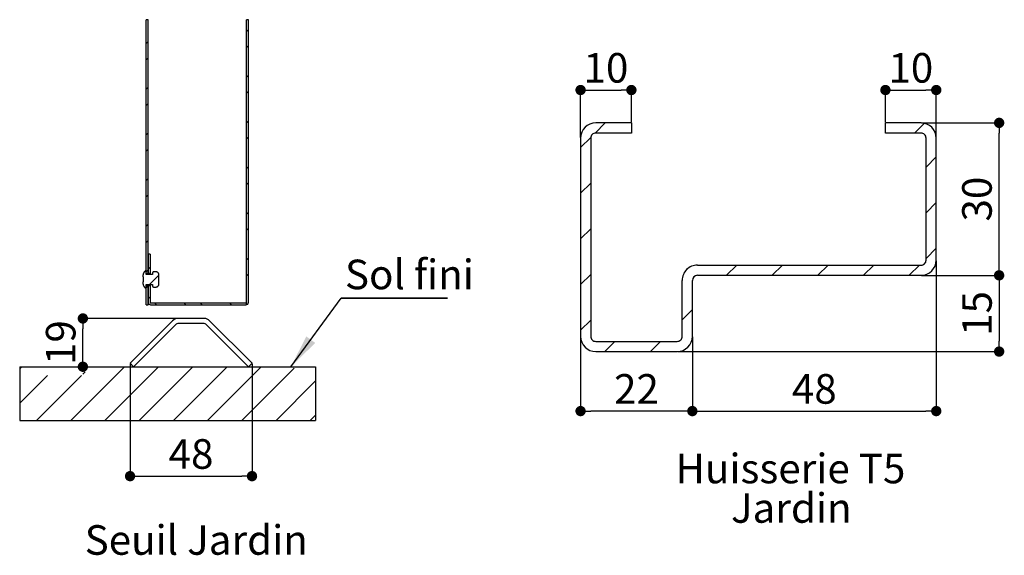
# Paper-space layout 'Feuille 1' of a CAD drawing. Extents: x 131 to 327, y -8 to 283.
# Drawn here: x 140 to 237, y 89 to 142 of the extents above; entities that cross this region are included whole.
import ezdxf

# ---------------------------------------------------------------- set-up
doc = ezdxf.new("R2010")
doc.units = 0
doc.header["$PDSIZE"] = -1
doc.linetypes.add('SLD-CONTINUE', pattern=[0])
doc.layers.get('0').update_dxf_attribs({"linetype": 'CONTINUOUS'})
doc.layers.get('Defpoints').update_dxf_attribs({"linetype": 'CONTINUOUS'})
doc.styles.add('SLDTEXTSTYLE0', font='TXT', dxfattribs={"width": 0.75})
doc.dimstyles.new('SLDDIMSTYLE1', dxfattribs={"dimtxt": 0.18, "dimasz": 3.302, "dimexe": 0, "dimexo": 0.0625, "dimgap": 0, "dimtad": 0, "dimtih": 1, "dimtoh": 1, "dimdec": 0, "dimrnd": 1e-09, "dimzin": 0, "dimdsep": 46, "dimtxsty": 'Standard', "dimsah": 1, "dimcen": 0.09, "dimadec": 0, "dimazin": 0, "dimtfac": 3.302, "dimtdec": 0, "dimtofl": 0, "dimtmove": 0, "dimatfit": 3, "dimfxl": 1, "dimtolj": 1, "dimtzin": 0, "dimarcsym": 0})
doc.dimstyles.new('SLDDIMSTYLE2', dxfattribs={"dimtxt": 2.910417, "dimasz": 1.016, "dimexe": 0, "dimexo": 0.0625, "dimgap": 0.727604, "dimtad": 1, "dimlfac": 4, "dimrnd": 1e-09, "dimzin": 12, "dimdsep": 46, "dimtxsty": 'SLDTEXTSTYLE0', "dimblk1": 'DOT', "dimblk2": 'DOT', "dimsah": 1, "dimcen": 0.09, "dimadec": 0, "dimazin": 0, "dimtfac": 1, "dimtofl": 0, "dimtmove": 0, "dimatfit": 3, "dimldrblk": 'DOT', "dimfxl": 1, "dimtolj": 1, "dimtzin": 12, "dimarcsym": 0})
doc.dimstyles.new('SLDDIMSTYLE6', dxfattribs={"dimtxt": 2.910417, "dimasz": 1.016, "dimexe": 0, "dimexo": 0.0625, "dimgap": 0.727604, "dimtad": 1, "dimlfac": 2, "dimrnd": 1e-09, "dimzin": 12, "dimdsep": 46, "dimtxsty": 'SLDTEXTSTYLE0', "dimblk1": 'DOT', "dimblk2": 'DOT', "dimsah": 1, "dimcen": 0.09, "dimadec": 0, "dimazin": 0, "dimtfac": 1, "dimtofl": 0, "dimtmove": 0, "dimatfit": 3, "dimldrblk": 'DOT', "dimfxl": 1, "dimtolj": 1, "dimtzin": 12, "dimarcsym": 0})

# ---------------------------------------------------------------- blocks, each defined once
blk = doc.blocks.new('_DOT')
at = {"color": 0, "linetype": 'ByBlock'}
blk.add_line((-0.5, 0), (-1, 0), dxfattribs=at)
at = {"color": 0, "linetype": 'ByBlock', "const_width": 0.5}
blk.add_lwpolyline([(-0.25, 0, 1), (0.25, 0, 1)], format="xyb", close=True, dxfattribs=at)
blk = doc.blocks.new('*D87')
at = {"color": 0, "linetype": 'SLD-CONTINUE', "lineweight": -2}
for p, q in [((155.905, 112.166), (146.616, 112.166)), ((146.616, 108.432), (146.616, 111.15)), ((140.462, 107.416), (146.616, 107.416))]:
    blk.add_line(p, q, dxfattribs=at)
at = {"layer": 'Defpoints', "color": 0}
for p in [(146.616, 112.166), (155.967, 112.166), (140.399, 107.416)]:
    blk.add_point(p, dxfattribs=at)
at = {"color": 0, "lineweight": -2, "xscale": 1.016, "yscale": 1.016, "zscale": 1.016}
for p, rotation in [((146.616, 112.166), 90.00000000000034), ((146.616, 107.416), 270.0000000000003)]:
    blk.add_blockref('_DOT', p, dxfattribs=dict(at, rotation=rotation))
at = {"color": 0, "insert": (144.434, 109.791), "char_height": 2.9104, "attachment_point": 5, "rotation": 90, "style": 'SLDTEXTSTYLE0'}
blk.add_mtext('\\A1;19', dxfattribs=at)
blk = doc.blocks.new('*D88')
at = {"color": 0, "linetype": 'SLD-CONTINUE', "lineweight": -2}
for p, q in [((151.26, 107.707), (151.26, 96.651)), ((163.26, 107.707), (163.26, 96.651)), ((152.276, 96.651), (162.244, 96.651))]:
    blk.add_line(p, q, dxfattribs=at)
at = {"layer": 'Defpoints', "color": 0}
for p in [(151.26, 107.769), (163.26, 107.769), (163.26, 96.651)]:
    blk.add_point(p, dxfattribs=at)
at = {"color": 0, "lineweight": -2, "xscale": 1.016, "yscale": 1.016, "zscale": 1.016, "rotation": 180}
blk.add_blockref('_DOT', (151.26, 96.651), dxfattribs=at)
at = {"color": 0, "lineweight": -2, "xscale": 1.016, "yscale": 1.016, "zscale": 1.016}
blk.add_blockref('_DOT', (163.26, 96.651), dxfattribs=at)
at = {"color": 0, "insert": (157.26, 98.833), "char_height": 2.9104, "attachment_point": 5, "style": 'SLDTEXTSTYLE0'}
blk.add_mtext('\\A1;48', dxfattribs=at)
blk = doc.blocks.new('SW_NOTE_4')
at = {"color": 0, "linetype": 'SLD-CONTINUE'}
for p, q in [((0, 0), (10.448, 0)), ((10.448, 0), (0, 0)), ((0, 0), (10.448, 0)), ((10.448, 0), (0, 0)), ((0, 0), (10.448, 0)), ((10.448, 0), (0, 0))]:
    blk.add_line(p, q, dxfattribs=at)
at = {"color": 0, "linetype": 'Continuous', "insert": (0.369, 3.793), "char_height": 2.9104, "attachment_point": 1, "style": 'SLDTEXTSTYLE0'}
blk.add_mtext('Sol fini', dxfattribs=at)
blk = doc.blocks.new('*D89')
at = {"color": 0, "linetype": 'SLD-CONTINUE', "lineweight": -2}
for p, q in [((230.592, 117.845), (230.592, 103.052)), ((206.592, 110.345), (206.592, 103.052)), ((207.608, 103.052), (229.576, 103.052))]:
    blk.add_line(p, q, dxfattribs=at)
at = {"layer": 'Defpoints', "color": 0}
for p in [(230.592, 117.907), (206.592, 110.407), (230.592, 103.052)]:
    blk.add_point(p, dxfattribs=at)
at = {"color": 0, "lineweight": -2, "xscale": 1.016, "yscale": 1.016, "zscale": 1.016, "rotation": 180}
blk.add_blockref('_DOT', (206.592, 103.052), dxfattribs=at)
at = {"color": 0, "lineweight": -2, "xscale": 1.016, "yscale": 1.016, "zscale": 1.016}
blk.add_blockref('_DOT', (230.592, 103.052), dxfattribs=at)
at = {"color": 0, "insert": (218.592, 105.235), "char_height": 2.9104, "attachment_point": 5, "style": 'SLDTEXTSTYLE0'}
blk.add_mtext('\\A1;48', dxfattribs=at)
blk = doc.blocks.new('*D90')
at = {"color": 0, "linetype": 'SLD-CONTINUE', "lineweight": -2}
for p, q in [((229.155, 131.407), (236.781, 131.407)), ((236.781, 117.423), (236.781, 130.391)), ((229.155, 116.407), (236.781, 116.407))]:
    blk.add_line(p, q, dxfattribs=at)
at = {"layer": 'Defpoints', "color": 0}
for p in [(229.092, 131.407), (236.781, 131.407), (229.092, 116.407)]:
    blk.add_point(p, dxfattribs=at)
at = {"color": 0, "lineweight": -2, "xscale": 1.016, "yscale": 1.016, "zscale": 1.016}
for p, rotation in [((236.781, 131.407), 90.00000000000021), ((236.781, 116.407), 270.0000000000002)]:
    blk.add_blockref('_DOT', p, dxfattribs=dict(at, rotation=rotation))
at = {"color": 0, "insert": (234.598, 123.907), "char_height": 2.9104, "attachment_point": 5, "rotation": 90, "style": 'SLDTEXTSTYLE0'}
blk.add_mtext('\\A1;30', dxfattribs=at)
blk = doc.blocks.new('*D91')
at = {"color": 0, "linetype": 'SLD-CONTINUE', "lineweight": -2}
for p, q in [((229.155, 116.407), (236.781, 116.407)), ((236.781, 115.391), (236.781, 109.923)), ((205.155, 108.907), (236.781, 108.907))]:
    blk.add_line(p, q, dxfattribs=at)
at = {"layer": 'Defpoints', "color": 0}
for p in [(229.092, 116.407), (205.092, 108.907), (236.781, 108.907)]:
    blk.add_point(p, dxfattribs=at)
at = {"color": 0, "lineweight": -2, "xscale": 1.016, "yscale": 1.016, "zscale": 1.016}
for p, rotation in [((236.781, 116.407), 90.00000000000021), ((236.781, 108.907), 270.0000000000002)]:
    blk.add_blockref('_DOT', p, dxfattribs=dict(at, rotation=rotation))
at = {"color": 0, "insert": (234.598, 112.657), "char_height": 2.9104, "attachment_point": 5, "rotation": 90, "style": 'SLDTEXTSTYLE0'}
blk.add_mtext('\\A1;15', dxfattribs=at)
blk = doc.blocks.new('*D92')
at = {"color": 0, "linetype": 'SLD-CONTINUE', "lineweight": -2}
for p, q in [((195.592, 110.345), (195.592, 103.052)), ((206.592, 110.345), (206.592, 103.052)), ((205.576, 103.052), (196.608, 103.052))]:
    blk.add_line(p, q, dxfattribs=at)
at = {"layer": 'Defpoints', "color": 0}
for p in [(195.592, 110.407), (206.592, 110.407), (195.592, 103.052)]:
    blk.add_point(p, dxfattribs=at)
at = {"color": 0, "lineweight": -2, "xscale": 1.016, "yscale": 1.016, "zscale": 1.016, "rotation": 180}
blk.add_blockref('_DOT', (195.592, 103.052), dxfattribs=at)
at = {"color": 0, "lineweight": -2, "xscale": 1.016, "yscale": 1.016, "zscale": 1.016}
blk.add_blockref('_DOT', (206.592, 103.052), dxfattribs=at)
at = {"color": 0, "insert": (201.092, 105.235), "char_height": 2.9104, "attachment_point": 5, "style": 'SLDTEXTSTYLE0'}
blk.add_mtext('\\A1;22', dxfattribs=at)
blk = doc.blocks.new('*D93')
at = {"color": 0, "linetype": 'SLD-CONTINUE', "lineweight": -2}
for p, q in [((195.592, 129.97), (195.592, 134.637)), ((196.608, 134.637), (199.576, 134.637)), ((200.592, 131.47), (200.592, 134.637))]:
    blk.add_line(p, q, dxfattribs=at)
at = {"layer": 'Defpoints', "color": 0}
for p in [(200.592, 134.637), (200.592, 131.407), (195.592, 129.907)]:
    blk.add_point(p, dxfattribs=at)
at = {"color": 0, "lineweight": -2, "xscale": 1.016, "yscale": 1.016, "zscale": 1.016, "rotation": 180}
blk.add_blockref('_DOT', (195.592, 134.637), dxfattribs=at)
at = {"color": 0, "lineweight": -2, "xscale": 1.016, "yscale": 1.016, "zscale": 1.016}
blk.add_blockref('_DOT', (200.592, 134.637), dxfattribs=at)
at = {"color": 0, "insert": (198.092, 136.82), "char_height": 2.9104, "attachment_point": 5, "style": 'SLDTEXTSTYLE0'}
blk.add_mtext('\\A1;10', dxfattribs=at)
blk = doc.blocks.new('*D94')
at = {"color": 0, "linetype": 'SLD-CONTINUE', "lineweight": -2}
for p, q in [((225.592, 131.47), (225.592, 134.637)), ((226.608, 134.637), (229.576, 134.637)), ((230.592, 129.97), (230.592, 134.637))]:
    blk.add_line(p, q, dxfattribs=at)
at = {"layer": 'Defpoints', "color": 0}
for p in [(230.592, 134.637), (225.592, 131.407), (230.592, 129.907)]:
    blk.add_point(p, dxfattribs=at)
at = {"color": 0, "lineweight": -2, "xscale": 1.016, "yscale": 1.016, "zscale": 1.016, "rotation": 180}
blk.add_blockref('_DOT', (225.592, 134.637), dxfattribs=at)
at = {"color": 0, "lineweight": -2, "xscale": 1.016, "yscale": 1.016, "zscale": 1.016}
blk.add_blockref('_DOT', (230.592, 134.637), dxfattribs=at)
at = {"color": 0, "insert": (228.092, 136.82), "char_height": 2.9104, "attachment_point": 5, "style": 'SLDTEXTSTYLE0'}
blk.add_mtext('\\A1;10', dxfattribs=at)
blk = doc.blocks.new('SW_NOTE_5')
at = {"color": 0, "linetype": 'Continuous', "attachment_point": 2, "style": 'SLDTEXTSTYLE0'}
for s, insert, char_height in [('Huisserie T5', (10.232, 3.752), 2.91042), ('Jardin', (10.316, -0.129), 2.9104)]:
    blk.add_mtext(s, dxfattribs=dict(at, insert=insert, char_height=char_height))

psp = doc.layouts.new('Feuille 1')

# ---------------------------------------------------------------- linework, layer by layer
at = {"color": 7, "linetype": 'SLD-CONTINUE'}
for p, q in [((153.0366, 141.5564), (152.8491, 141.5564)), ((152.8491, 116.5999), (152.8491, 141.5564)), ((153.0366, 116.5999), (153.0366, 141.5564)), ((162.7241, 113.7533), (162.7241, 141.5564)), ((162.9116, 141.5564), (162.7241, 141.5564)), ((162.9116, 113.7533), (162.9116, 141.5564)), ((162.9116, 140.363), (162.7241, 140.5505)), ((152.8491, 139.211), (153.0366, 139.3985)), ((162.9116, 138.7755), (162.7241, 138.963)), ((152.8491, 137.6235), (153.0366, 137.811)), ((162.9116, 135.8729), (162.7241, 136.0604)), ((152.8491, 134.7209), (153.0366, 134.9084)), ((162.9116, 134.2854), (162.7241, 134.4729)), ((152.8491, 133.1334), (153.0366, 133.3209)), ((162.9116, 131.3827), (162.7241, 131.5703)), ((198.0268, 131.4074), (197.0218, 130.4024)), ((200.5921, 131.4074), (197.0921, 131.4074)), ((200.5921, 131.4074), (200.5921, 130.4074)), ((229.0921, 131.4074), (225.5921, 131.4074)), ((225.5921, 130.4074), (225.5921, 131.4074)), ((229.4211, 131.3708), (228.4577, 130.4074)), ((152.8491, 130.2307), (153.0366, 130.4182)), ((162.9116, 129.7953), (162.7241, 129.9828)), ((196.5971, 129.9777), (195.5921, 128.9727)), ((195.5921, 129.9074), (195.5921, 110.4074)), ((196.5921, 129.9074), (196.5921, 110.4074)), ((200.5921, 130.4074), (197.0921, 130.4074)), ((229.0921, 130.4074), (225.5921, 130.4074)), ((229.5921, 117.9074), (229.5921, 129.9074)), ((230.5921, 117.9074), (230.5921, 129.9074)), ((152.8491, 128.6432), (153.0366, 128.8307)), ((230.5921, 128.0517), (229.5921, 127.0517)), ((162.9116, 126.8926), (162.7241, 127.0801)), ((152.8491, 125.7406), (153.0366, 125.9281)), ((162.9116, 125.3051), (162.7241, 125.4926)), ((196.5921, 125.4826), (195.5921, 124.4826)), ((152.8491, 124.1531), (153.0366, 124.3406)), ((230.5921, 123.5616), (229.5921, 122.5616)), ((162.9116, 122.4025), (162.7241, 122.59)), ((152.8491, 121.2505), (153.0366, 121.438)), ((162.9116, 120.815), (162.7241, 121.0025)), ((196.5921, 120.9925), (195.5921, 119.9925)), ((152.8491, 119.663), (153.0366, 119.8505)), ((153.2241, 118.5033), (153.0366, 118.5033)), ((153.0366, 118.5033), (153.0366, 116.5999)), ((153.2241, 118.5033), (153.2241, 116.5999)), ((230.5921, 119.0714), (229.5921, 118.0714)), ((162.9116, 117.9124), (162.7241, 118.0999)), ((207.0921, 117.4074), (229.0921, 117.4074)), ((210.9675, 117.4074), (209.9675, 116.4074)), ((215.4577, 117.4074), (214.4577, 116.4074)), ((219.9478, 117.4074), (218.9478, 116.4074)), ((224.4379, 117.4074), (223.4379, 116.4074)), ((228.9281, 117.4074), (227.9281, 116.4074)), ((152.5241, 116.3474), (152.5241, 116.245)), ((152.8491, 116.7604), (153.0366, 116.9479)), ((152.8491, 116.4992), (152.8491, 116.8993)), ((153.0366, 116.5999), (152.8491, 116.5999)), ((153.4741, 116.4992), (152.8491, 116.4992)), ((153.2241, 117.0321), (153.0366, 117.2196)), ((153.2241, 116.5999), (153.0366, 116.5999)), ((154.0991, 116.4229), (153.1836, 115.5074)), ((153.4741, 116.6501), (153.4741, 116.4992)), ((153.7991, 116.7505), (153.5741, 116.7505)), ((154.0991, 115.5578), (154.0991, 116.4487)), ((162.9116, 116.3249), (162.7241, 116.5124)), ((196.5921, 116.5023), (195.5921, 115.5023)), ((206.1183, 117.0483), (205.9512, 116.8812)), ((207.0921, 116.4074), (229.0921, 116.4074)), ((152.5366, 116.245), (152.5241, 116.245)), ((152.5241, 115.7616), (152.5366, 115.7616)), ((152.5241, 115.7616), (152.5241, 115.6592)), ((152.5366, 116.245), (152.5366, 115.7616)), ((152.8491, 115.1073), (152.8491, 115.5074)), ((152.8491, 115.5074), (153.4741, 115.5074)), ((152.8491, 113.5033), (152.8491, 115.4067)), ((152.8491, 115.4067), (153.0366, 115.4067)), ((152.8491, 115.1729), (153.0366, 115.3604)), ((153.0366, 113.5033), (153.0366, 115.4067)), ((153.0366, 115.4067), (153.2241, 115.4067)), ((153.0366, 115.4067), (153.0366, 113.7533)), ((153.2241, 115.4067), (153.2241, 113.7533)), ((153.4741, 115.5074), (153.4741, 115.3564)), ((205.5921, 110.4074), (205.5921, 115.9074)), ((206.5921, 110.4074), (206.5921, 115.9074)), ((152.8491, 115.1729), (152.8092, 115.133)), ((153.5741, 115.256), (153.7991, 115.256)), ((152.8491, 113.5033), (153.0366, 113.5033)), ((153.2241, 114.1295), (153.0366, 114.317)), ((153.2866, 113.6908), (162.6616, 113.6908)), ((153.2866, 113.5033), (162.6616, 113.5033)), ((153.8503, 113.5033), (153.6628, 113.6908)), ((156.7529, 113.5033), (156.5654, 113.6908)), ((158.3404, 113.5033), (158.1529, 113.6908)), ((161.243, 113.5033), (161.0555, 113.6908)), ((162.7931, 113.5407), (162.643, 113.6908)), ((206.5921, 113.032), (205.5921, 112.032)), ((155.4367, 111.9461), (151.26, 107.7693)), ((155.7903, 111.5926), (151.6135, 107.4158)), ((158.5529, 112.1658), (155.9671, 112.1658)), ((158.5529, 111.6658), (155.9671, 111.6658)), ((162.9064, 107.4158), (158.7296, 111.5926)), ((163.26, 107.7693), (159.0832, 111.9461)), ((196.5921, 112.0122), (195.5921, 111.0122)), ((197.0921, 109.9074), (205.0921, 109.9074)), ((198.9774, 109.9074), (197.9774, 108.9074)), ((203.4675, 109.9074), (202.4675, 108.9074)), ((197.0921, 108.9074), (205.0921, 108.9074)), ((151.26, 107.7693), (151.6135, 107.4158)), ((162.9064, 107.4158), (163.26, 107.7693)), ((140.3991, 107.213), (140.6019, 107.4158)), ((140.3991, 107.4158), (169.51, 107.4158)), ((145.4198, 102.1309), (150.7047, 107.4158)), ((146.6165, 106.6952), (146.8371, 106.9158)), ((148.7874, 102.1309), (154.0723, 107.4158)), ((152.155, 102.1309), (157.4399, 107.4158)), ((155.5226, 102.1309), (160.8074, 107.4158)), ((158.8902, 102.1309), (164.175, 107.4158)), ((162.2578, 102.1309), (167.4084, 107.2816)), ((169.51, 107.4158), (169.51, 102.1309)), ((140.3991, 103.8454), (143.1215, 106.5678)), ((142.0522, 102.1309), (146.489, 106.5678)), ((165.6254, 102.1309), (169.51, 106.0155)), ((168.993, 102.1309), (169.51, 102.6479))]:
    psp.add_line(p, q, dxfattribs=at)
at = {"color": 7, "linetype": 'SLD-CONTINUE', "flags": 128}
psp.add_lwpolyline([(140.3991, 107.4158), (140.3991, 107.213), (140.3991, 103.8454), (140.3991, 102.1309), (142.0522, 102.1309), (145.4198, 102.1309), (148.7874, 102.1309), (152.155, 102.1309), (155.5226, 102.1309), (158.8902, 102.1309), (162.2578, 102.1309), (165.6254, 102.1309), (168.993, 102.1309), (169.51, 102.1309)], dxfattribs=at)
at = {"color": 7, "linetype": 'SLD-CONTINUE'}
for centre, radius, start, end in [((197.0921, 129.9074), 1.5, 90.000142, 180.000001), ((229.0921, 129.9074), 1.5, 0.00006, 89.999869), ((197.0921, 129.9074), 0.5, 89.999681, 180.000426), ((229.0921, 129.9074), 0.5, 359.999574, 90.000426), ((207.0921, 115.9074), 1.5, 89.999911, 180.000071), ((229.0921, 117.9074), 1.5, 270.00001, 359.99999), ((229.0921, 117.9074), 0.5, 269.999939, 0.000061), ((207.0921, 115.9074), 0.5, 90.000045, 179.999848), ((153.2866, 113.7533), 0.25, 179.999935, 270.000091), ((153.2866, 113.7533), 0.0625, 180.000045, 270.000061), ((162.6616, 113.7533), 0.0625, 269.998846, 0.001048), ((162.6616, 113.7533), 0.25, 269.999893, 359.999973), ((155.9671, 111.4158), 0.75, 89.999967, 135.000036), ((155.9671, 111.4158), 0.25, 89.999971, 134.999945), ((158.5529, 111.4158), 0.75, 44.999964, 89.999998), ((158.5529, 111.4158), 0.25, 45.000055, 89.999922), ((197.0921, 110.4074), 1.5, 179.999985, 269.99998), ((197.0921, 110.4074), 0.5, 179.999939, 269.999955), ((205.0921, 110.4074), 1.5, 270.000033, 359.999985), ((205.0921, 110.4074), 0.5, 270.000045, 0.000061)]:
    psp.add_arc(centre, radius, start, end, dxfattribs=at)
for points, knots in [([(152.8491, 116.8993), (152.8289, 116.8874), (152.7886, 116.8635), (152.7337, 116.8193), (152.6837, 116.7699), (152.6398, 116.7149), (152.6022, 116.6554), (152.5715, 116.592), (152.5481, 116.5255), (152.5323, 116.4568), (152.525, 116.3971), (152.5243, 116.3605), (152.5241, 116.3474)], [0, 0, 0, 0, 0.1044049, 0.2091437, 0.31355, 0.4179728, 0.5227284, 0.6271539, 0.7317988, 0.8367752, 0.9414293, 1, 1, 1, 1]), ([(153.5741, 116.7505), (153.5685, 116.7503), (153.5573, 116.7497), (153.541, 116.7454), (153.5256, 116.7385), (153.5115, 116.7291), (153.4993, 116.7175), (153.4891, 116.704), (153.4814, 116.6889), (153.4754, 116.6709), (153.4746, 116.6577), (153.4741, 116.6501)], [0, 0, 0, 0, 0.1067098, 0.2134194, 0.3202799, 0.4271435, 0.5341611, 0.6411836, 0.7485798, 0.8559783, 1, 1, 1, 1]), ([(154.0991, 116.4487), (154.0989, 116.4569), (154.0983, 116.4824), (154.0909, 116.5247), (154.0739, 116.5737), (154.0487, 116.6188), (154.0167, 116.6588), (153.9783, 116.6926), (153.9351, 116.7195), (153.8879, 116.7384), (153.8421, 116.7489), (153.8121, 116.75), (153.7991, 116.7505)], [0, 0, 0, 0, 0.0520235, 0.16178896, 0.27154863, 0.37987741, 0.48820276, 0.59566199, 0.70312057, 0.81008463, 0.9170485, 1, 1, 1, 1]), ([(152.5241, 115.6592), (152.5244, 115.6445), (152.5252, 115.6035), (152.5345, 115.5364), (152.5544, 115.4595), (152.5829, 115.3882), (152.6186, 115.3235), (152.6596, 115.2653), (152.7043, 115.2151), (152.7511, 115.1728), (152.7981, 115.1371), (152.8321, 115.1172), (152.8491, 115.1073)], [0, 0, 0, 0, 0.0653174, 0.1831697, 0.3014849, 0.4193241, 0.5249794, 0.6309774, 0.7366306, 0.8243549, 0.9122761, 1, 1, 1, 1]), ([(153.4741, 115.3564), (153.4742, 115.3527), (153.4745, 115.3433), (153.4776, 115.3284), (153.4836, 115.3125), (153.4923, 115.2978), (153.5033, 115.2848), (153.5164, 115.2739), (153.531, 115.2653), (153.5469, 115.2593), (153.5614, 115.2564), (153.5706, 115.2561), (153.5741, 115.256)], [0, 0, 0, 0, 0.0710919, 0.1793035, 0.2875132, 0.3954842, 0.5034534, 0.6110034, 0.7185518, 0.8256843, 0.9328129, 1, 1, 1, 1]), ([(153.7991, 115.256), (153.8159, 115.2568), (153.8495, 115.2585), (153.8985, 115.2716), (153.9447, 115.2923), (153.9868, 115.3204), (154.0235, 115.3553), (154.0541, 115.3958), (154.0773, 115.441), (154.0911, 115.4842), (154.098, 115.5235), (154.0987, 115.5464), (154.0991, 115.5578)], [0, 0, 0, 0, 0.1066478, 0.2132959, 0.3199915, 0.4266871, 0.5335035, 0.6403225, 0.7475039, 0.854689, 0.9273438, 1, 1, 1, 1])]:
    psp.add_open_spline(points, degree=3, knots=knots, dxfattribs=at)

# ---------------------------------------------------------------- block references
at = {"color": 7, "linetype": 'Continuous'}
for name, p in [('SW_NOTE_4', (172.0372, 114.1566)), ('SW_NOTE_5', (206.0149, 95.1042))]:
    psp.add_blockref(name, p, dxfattribs=at)

# ---------------------------------------------------------------- texts
at = {"color": 7, "linetype": 'Continuous', "insert": (146.7932, 91.8263), "char_height": 2.910417, "attachment_point": 1, "style": 'SLDTEXTSTYLE0'}
psp.add_mtext('Seuil Jardin', dxfattribs=at)

# ---------------------------------------------------------------- dimensions: what is measured, and where the dimension line sits
at = {"color": 7, "linetype": 'SLD-CONTINUE'}
for base, p1, p2, picture, middle in [((200.5921, 134.6375), (195.5921, 129.9074), (200.5921, 131.4074), '*D93', (198.0921, 134.6375)), ((230.5921, 134.6375), (225.5921, 131.4074), (230.5921, 129.9074), '*D94', (228.0921, 134.6375)), ((230.5921, 103.0521), (206.5921, 110.4074), (230.5921, 117.9074), '*D89', (218.5921, 103.0521)), ((195.5921, 103.0521), (206.5921, 110.4074), (195.5921, 110.4074), '*D92', (201.0921, 103.0521))]:
    dim = psp.add_linear_dim(base=base, p1=p1, p2=p2, dimstyle='SLDDIMSTYLE6', dxfattribs=at)
    dim.commit()
    dim.dimension.update_dxf_attribs({"geometry": picture, "text_midpoint": middle, "dimtype": 160})
for base, p1, p2, angle, dimstyle, picture, middle in [((236.7812, 131.4074), (229.0921, 116.4074), (229.0921, 131.4074), 90, 'SLDDIMSTYLE6', '*D90', (236.7812, 123.9074)), ((236.7812, 108.9074), (229.0921, 116.4074), (205.0921, 108.9074), 90, 'SLDDIMSTYLE6', '*D91', (236.7812, 112.6574)), ((146.6165, 112.1658), (140.3991, 107.4158), (155.9671, 112.1658), 90, 'SLDDIMSTYLE2', '*D87', (146.6165, 109.7908)), ((163.26, 96.6505), (151.26, 107.7693), (163.26, 107.7693), 0, 'SLDDIMSTYLE2', '*D88', (157.26, 96.6505))]:
    dim = psp.add_linear_dim(base=base, p1=p1, p2=p2, angle=angle, dimstyle=dimstyle, dxfattribs=at)
    dim.commit()
    dim.dimension.update_dxf_attribs({"geometry": picture, "text_midpoint": middle, "dimtype": 160})

# ---------------------------------------------------------------- leaders
at = {"color": 7, "linetype": 'Continuous'}
psp.add_leader([(167.0897, 107.4158), (172.0372, 114.1566)], dimstyle='SLDDIMSTYLE1', dxfattribs=at)

doc.saveas('drawing.dxf')
